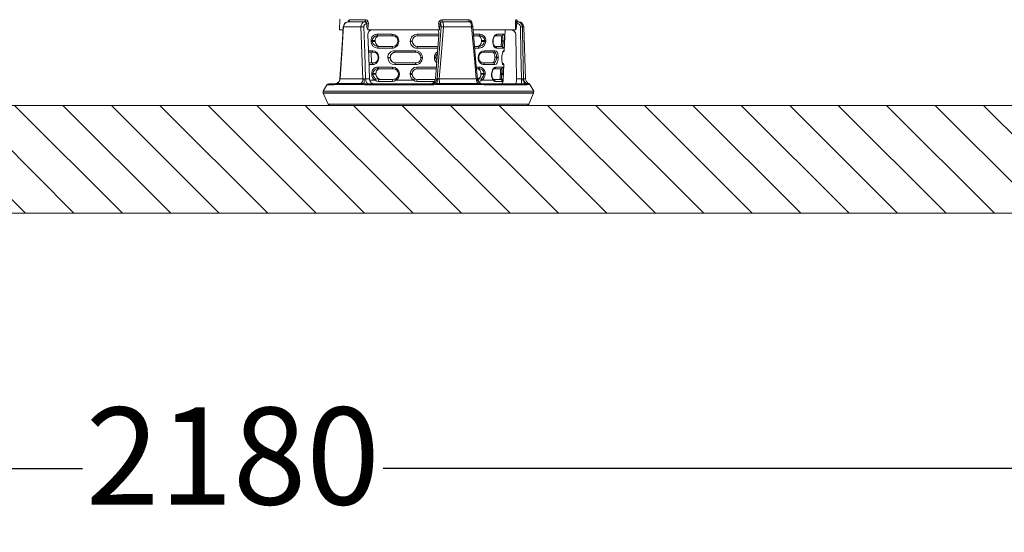
# Model space of a CAD drawing. Units: millimetres. Extents: x 47158 to 58045, y -4203 to 10522.
# Drawn here: x 51676 to 52589, y -1048 to -573 of the extents above; entities that cross this region are included whole.
import ezdxf

# ---------------------------------------------------------------- set-up
doc = ezdxf.new("R2010")
doc.units = ezdxf.units.MM
doc.layers.get('0').update_dxf_attribs({"lineweight": 35})
for name, color, linetype in [('AFPMAIL', 7, 'Continuous'), ('CAMP-S', 5, 'Continuous'), ('Quote', 1, 'Continuous')]:
    doc.layers.add(name, color=color, linetype=linetype)
doc.layers.add('PIANTA', color=3, linetype='Continuous', lineweight=35)
doc.styles.add('stile1', font='tahoma.ttf')
doc.dimstyles.new('ISO-25', dxfattribs={"dimtxt": 90, "dimasz": 40, "dimexe": 1.25, "dimexo": 10, "dimgap": 10, "dimtad": 0, "dimtih": 1, "dimtoh": 1, "dimdec": 0, "dimtxsty": 'stile1', "dimblk": 'DOT', "dimcen": 2.5, "dimadec": 0, "dimazin": 0, "dimtfac": 1, "dimtdec": 0, "dimtmove": 0, "dimatfit": 3, "dimldrblk": 'DOT', "dimfxl": 1.25, "dimarcsym": 0})

# ---------------------------------------------------------------- blocks, each defined once
blk = doc.blocks.new('_Dot')
at = {"color": 0, "linetype": 'ByBlock', "lineweight": -2}
blk.add_line((-0.5, 0), (-1, 0), dxfattribs=at)
at = {"color": 0, "linetype": 'ByBlock', "const_width": 0.5}
blk.add_lwpolyline([(-0.25, 0, 1), (0.25, 0, 1)], format="xyb", close=True, dxfattribs=at)
blk = doc.blocks.new('*D86')
at = {"layer": 'Defpoints', "color": 0, "lineweight": 0, "transparency": 16777216}
for p in [(50783.56, -752.62), (52963.56, -752.62), (52963.56, -989.3)]:
    blk.add_point(p, dxfattribs=at)
at = {"layer": 'Quote', "color": 0, "lineweight": -2, "transparency": 16777216}
for p, q in [((50783.56, -762.62), (50783.56, -990.55)), ((52963.56, -762.62), (52963.56, -990.55)), ((50823.56, -989.3), (51734.21, -989.3)), ((52923.56, -989.3), (52012.9, -989.3))]:
    blk.add_line(p, q, dxfattribs=at)
at = {"layer": 'Quote', "color": 0, "lineweight": -2, "transparency": 16777216, "xscale": 40, "yscale": 40, "zscale": 40, "rotation": 180}
blk.add_blockref('_Dot', (50783.56, -989.3), dxfattribs=at)
at = {"layer": 'Quote', "color": 0, "lineweight": -2, "transparency": 16777216, "xscale": 40, "yscale": 40, "zscale": 40}
blk.add_blockref('_Dot', (52963.56, -989.3), dxfattribs=at)
at = {"layer": 'Quote', "color": 0, "lineweight": 0, "transparency": 16777216, "insert": (51873.56, -989.3), "char_height": 90, "attachment_point": 5, "style": 'stile1'}
blk.add_mtext('2180', dxfattribs=at)

msp = doc.modelspace()

# ---------------------------------------------------------------- hatches: boundary and pattern name
at = {"layer": 'CAMP-S', "lineweight": 13}
h = msp.add_hatch(dxfattribs=at)
h.set_pattern_fill('ANSI31', color=256, scale=10, angle=90, style=0)
h.set_pattern_definition([(135, (-8407.1, -1729.85), (-22.45064, -22.45064), [])])
edge = h.paths.add_edge_path()
edge.add_line((50879.97, 1038.13), (50889.93, 557.38))
edge.add_line((50889.93, 557.38), (50783.56, 557.38))
edge.add_line((50783.56, 557.38), (50783.56, -752.62))
edge.add_line((50783.56, -752.62), (52963.56, -752.62))
edge.add_line((52963.56, -752.62), (52963.56, 1141.08))
edge.add_line((52963.56, 1141.08), (52943.56, 1141.08))
edge.add_line((52943.56, 1141.08), (52918.06, 1141.08))
edge.add_line((52918.06, 1141.08), (52921.06, 1141.08))
edge.add_line((52921.06, 1141.08), (52905.81, 1141.08))
edge.add_line((52905.81, 1141.08), (52910.74, 1141.09))
edge.add_line((52910.74, 1141.09), (52884.56, 1141.07))
edge.add_line((52884.56, 1141.07), (52873.61, 994.88))
edge.add_arc((52873.56, 992.88), 2, 88.42418, 270)
edge.add_line((52873.56, 990.88), (52882.56, 1141.08))
edge.add_line((52882.56, 1141.08), (52883.56, 1141.08))
edge.add_line((52883.56, 1141.08), (52869.28, 1141.08))
edge.add_line((52869.28, 1141.08), (52832.91, -603.27))
edge.add_line((52832.91, -603.27), (52783.55, -652.62))
edge.add_line((52783.55, -652.62), (50963.56, -652.62))
edge.add_line((50963.56, -652.62), (50914.2, -603.27))
edge.add_line((50914.2, -603.27), (50880.18, 1038.13))
edge.add_line((50880.18, 1038.13), (50879.97, 1038.13))

# ---------------------------------------------------------------- linework, layer by layer
at = {"layer": 'AFPMAIL', "color": 200, "lineweight": 0}
for p, q in [((51972.8, -572.62), (51972.45, -582.62)), ((51980.39, -575.16), (51980.54, -574.6)), ((51980.54, -574.6), (51980.6, -574.99)), ((51981.69, -573.23), (51996.88, -573.23)), ((51998.66, -574.6), (51999.03, -575.64)), ((52064.59, -575.64), (52065.11, -574.6)), ((52067.61, -573.23), (52092.19, -573.23)), ((52094.45, -574.6), (52094.93, -575.64)), ((52135.45, -575.64), (52135.52, -574.6)), ((52135.91, -573.23), (52136.82, -573.23)), ((51975.7, -582.62), (51972.45, -582.62)), ((51975.93, -583.93), (51974.83, -599.86)), ((51975.99, -579.88), (51975.16, -591.96)), ((51976.21, -579.95), (51975.93, -583.93)), ((51992.35, -579.95), (51976.21, -579.95)), ((51995.62, -575.15), (51980.1, -575.15)), ((51980.6, -574.99), (51980.54, -575.17)), ((51993.54, -612.71), (51992.35, -579.95)), ((51994.94, -579.84), (51995.77, -603.88)), ((51996.22, -575.28), (51995.62, -575.15)), ((51996.87, -575.7), (51996.22, -575.28)), ((51997.53, -576.95), (51997.21, -576.95)), ((52064.97, -582.62), (51998.61, -582.62)), ((51999.03, -575.64), (51999.19, -576.88)), ((52063.44, -582.62), (52063.94, -582.91)), ((52063.94, -582.91), (52064.34, -583.73)), ((52064.34, -576.88), (52064.59, -575.64)), ((52064.34, -583.73), (52064.57, -585)), ((52064.7, -603.88), (52066.54, -579.84)), ((52065.86, -576.95), (52065.74, -576.95)), ((52066.05, -577.01), (52065.86, -576.95)), ((52066.3, -577.37), (52066.05, -577.01)), ((52066.48, -578.01), (52066.3, -577.37)), ((52067.14, -575.28), (52066.42, -575.7)), ((52066.57, -578.87), (52066.48, -578.01)), ((52066.54, -579.84), (52066.57, -578.87)), ((52067.89, -575.15), (52067.14, -575.28)), ((52068.44, -583.93), (52067.19, -599.86)), ((52093, -575.15), (52067.89, -575.15)), ((52067.89, -575.15), (52068.01, -575.23)), ((52068.01, -575.23), (52068.36, -575.83)), ((52068.36, -575.83), (52068.62, -576.9)), ((52068.75, -579.95), (52068.44, -583.93)), ((52068.62, -576.9), (52068.76, -578.33)), ((52068.76, -578.33), (52068.75, -579.95)), ((52094.87, -579.95), (52068.75, -579.95)), ((52093.37, -575.23), (52093, -575.15)), ((52093.42, -575.4), (52093, -575.15)), ((52093.58, -575.26), (52093.37, -575.22)), ((52093.53, -575.26), (52093.37, -575.23)), ((52094.01, -576.22), (52093.42, -575.4)), ((52094.25, -575.62), (52093.58, -575.26)), ((52094.48, -577.47), (52094.01, -576.22)), ((52094.76, -576.13), (52094.25, -575.62)), ((52094.78, -579.01), (52094.48, -577.47)), ((52095.34, -577.13), (52094.76, -576.13)), ((52094.87, -579.95), (52094.78, -579.01)), ((52097.86, -612.71), (52094.87, -579.95)), ((52094.93, -575.64), (52095.17, -576.88)), ((52095.68, -578.17), (52095.34, -577.13)), ((52095.9, -579.28), (52095.68, -578.17)), ((52095.94, -579.84), (52095.9, -579.28)), ((52099.21, -616.18), (52095.96, -579.84)), ((52135.76, -582.62), (52096.11, -582.62)), ((52125.18, -601.95), (52125.86, -582.62)), ((52130.83, -582.62), (52130.36, -582.62)), ((52135.44, -576.88), (52135.45, -575.64)), ((52137.12, -576.95), (52136.73, -576.95)), ((52137.44, -575.28), (52137.12, -575.7)), ((52137.12, -576.95), (52137.12, -575.7)), ((52137.67, -575.15), (52137.44, -575.28)), ((52138.6, -575.15), (52137.67, -575.15)), ((52140.61, -603.88), (52140.12, -579.84)), ((52143.17, -579.95), (52142.09, -579.95)), ((52142.09, -579.95), (52142.18, -583.93)), ((52142.18, -583.93), (52142.5, -599.86)), ((52144.85, -628.02), (52143.17, -579.95)), ((51975.16, -591.96), (51972.75, -628.03)), ((51998.78, -587.45), (51999.54, -607.71)), ((52001.71, -593.32), (52001.7, -592.65)), ((52002.8, -592.65), (52005.6, -592.47)), ((52002.81, -593.32), (52002.8, -592.65)), ((52005.6, -592.47), (52005.62, -593.51)), ((52007.18, -586.71), (52013.93, -586.71)), ((52007.18, -586.71), (52007.29, -587.32)), ((52007.29, -587.32), (52007.55, -587.81)), ((52007.55, -587.81), (52007.84, -588.06)), ((52007.84, -588.06), (52008.17, -588.16)), ((52008.17, -588.16), (52014.78, -588.15)), ((52009.69, -588.18), (52008.17, -588.16)), ((52015.69, -588.18), (52009.69, -588.18)), ((52013.93, -586.71), (52021.3, -586.7)), ((52014.78, -588.15), (52021.99, -588.15)), ((52022.1, -588.17), (52015.69, -588.18)), ((52021.35, -587.19), (52021.3, -586.7)), ((52021.47, -587.62), (52021.35, -587.19)), ((52021.7, -588), (52021.47, -587.62)), ((52021.99, -588.15), (52021.7, -588)), ((52021.99, -588.15), (52022.1, -588.17)), ((52021.99, -588.15), (52022.94, -588.34)), ((52023.19, -588.39), (52022.94, -588.34)), ((52025.9, -590.7), (52026.3, -591.87)), ((52026.28, -591.76), (52026.39, -592.67)), ((52026.3, -591.87), (52026.36, -592.52)), ((52026.38, -593.51), (52026.36, -592.52)), ((52026.36, -592.52), (52026.39, -592.67)), ((52026.39, -592.67), (52026.41, -593.35)), ((52027.32, -593.37), (52027.31, -592.69)), ((52038.03, -593.02), (52038.03, -593.33)), ((52039.89, -593.28), (52039.89, -592.97)), ((52039.89, -592.97), (52039.9, -592.98)), ((52039.9, -592.98), (52039.9, -593.26)), ((52044.46, -586.7), (52064.63, -586.7)), ((52044.69, -588.17), (52044.67, -588.15)), ((52044.67, -588.15), (52051.45, -588.15)), ((52050.51, -588.17), (52044.69, -588.17)), ((52056.33, -588.17), (52050.51, -588.17)), ((52051.45, -588.15), (52058.27, -588.15)), ((52064.54, -588.17), (52056.33, -588.17)), ((52058.27, -588.15), (52064.54, -588.15)), ((52063.01, -607.71), (52064.59, -587.45)), ((52064.57, -585), (52064.64, -586.52)), ((52064.64, -586.52), (52064.59, -587.45)), ((52096.57, -586.71), (52102.53, -586.71)), ((52100.02, -588.18), (52096.61, -588.18)), ((52096.7, -588.15), (52101.54, -588.16)), ((52101.54, -588.16), (52100.02, -588.18)), ((52101.87, -588.06), (52101.54, -588.16)), ((52102.16, -587.81), (52101.87, -588.06)), ((52102.42, -587.32), (52102.16, -587.81)), ((52102.53, -586.71), (52102.42, -587.32)), ((52104.09, -593.51), (52104.11, -592.47)), ((52104.11, -592.47), (52106.91, -592.65)), ((52106.91, -592.65), (52106.9, -593.32)), ((52108.01, -592.65), (52108, -593.32)), ((52114.49, -593.13), (52114.63, -591.81)), ((52114.63, -591.81), (52114.93, -590.56)), ((52114.93, -590.56), (52115.36, -589.43)), ((52115.36, -589.43), (52115.89, -588.48)), ((52115.89, -588.48), (52117.1, -587.16)), ((52116.4, -588.34), (52117.04, -588.15)), ((52118.35, -588.17), (52116.97, -588.17)), ((52117.04, -588.15), (52119.7, -588.15)), ((52117.1, -587.16), (52118.36, -586.7)), ((52120.34, -588.17), (52118.35, -588.17)), ((52118.36, -586.7), (52121.08, -586.7)), ((52119.7, -588.15), (52121.77, -588.15)), ((52122.12, -588.17), (52120.34, -588.17)), ((52121.08, -586.7), (52123.18, -586.7)), ((52121.77, -588.15), (52123.22, -588.15)), ((52122.67, -588.16), (52122.12, -588.17)), ((52122.12, -588.17), (52122.37, -588.44)), ((52122.37, -588.44), (52122.54, -589.23)), ((52122.54, -589.23), (52122.63, -590.42)), ((52122.61, -593.24), (52122.62, -592.9)), ((52122.65, -591.9), (52122.62, -592.9)), ((52122.62, -592.9), (52123.8, -592.88)), ((52122.63, -590.42), (52122.65, -591.9)), ((52123.22, -588.15), (52122.67, -588.16)), ((52123.18, -586.7), (52124.67, -586.7)), ((52123.22, -588.15), (52123.58, -588.5)), ((52123.58, -588.5), (52123.78, -589.52)), ((52123.78, -589.52), (52123.83, -590.24)), ((52123.8, -592.88), (52123.78, -593.26)), ((52123.85, -591.06), (52123.8, -592.88)), ((52123.83, -590.24), (52123.85, -591.06)), ((52124.67, -586.7), (52125.03, -587.16)), ((52125.03, -587.16), (52125.24, -588.5)), ((52125.24, -588.5), (52125.29, -589.45)), ((52125.25, -593.29), (52125.26, -592.92)), ((52125.31, -590.53), (52125.26, -592.92)), ((52125.29, -589.45), (52125.31, -590.53)), ((52136.2, -607.71), (52135.84, -587.45)), ((51974.83, -599.86), (51972.93, -628.02)), ((51999.33, -601.96), (52002.87, -601.96)), ((52005.62, -593.51), (52002.81, -593.32)), ((52007.79, -599.64), (52007.87, -598.99)), ((52014.28, -599.64), (52007.79, -599.64)), ((52007.87, -598.99), (52008.13, -598.46)), ((52008.13, -598.46), (52008.43, -598.19)), ((52008.43, -598.19), (52008.77, -598.09)), ((52008.77, -598.09), (52010.14, -598.07)), ((52015.13, -598.09), (52008.77, -598.09)), ((52010.14, -598.07), (52015.88, -598.07)), ((52021.33, -599.64), (52014.28, -599.64)), ((52022.03, -598.09), (52015.13, -598.09)), ((52015.88, -598.07), (52022.13, -598.07)), ((52021.33, -599.64), (52021.39, -599)), ((52021.39, -599), (52021.58, -598.46)), ((52021.58, -598.46), (52021.79, -598.19)), ((52021.79, -598.19), (52022.03, -598.09)), ((52022.54, -597.99), (52022.03, -598.09)), ((52023.59, -601.95), (52023.66, -602.57)), ((52023.59, -601.95), (52029.81, -601.95)), ((52026.38, -593.51), (52026.2, -594.8)), ((52026.41, -593.35), (52026.33, -594.31)), ((52026.41, -593.35), (52026.38, -593.51)), ((52029.81, -601.95), (52036.26, -601.95)), ((52036.26, -601.95), (52042.89, -601.95)), ((52039.9, -593.26), (52039.89, -593.28)), ((52063.64, -599.65), (52044.46, -599.65)), ((52044.68, -598.1), (52044.7, -598.08)), ((52051.45, -598.1), (52044.68, -598.1)), ((52044.7, -598.08), (52053.42, -598.08)), ((52058.26, -598.1), (52051.45, -598.1)), ((52053.42, -598.08), (52059.21, -598.08)), ((52063.76, -598.1), (52058.26, -598.1)), ((52059.21, -598.08), (52063.76, -598.08)), ((52067.19, -599.86), (52064.96, -628.02)), ((52097.49, -598.07), (52099.57, -598.07)), ((52100.94, -598.09), (52097.59, -598.09)), ((52101.92, -599.64), (52097.73, -599.64)), ((52099.57, -598.07), (52100.94, -598.09)), ((52106.9, -593.32), (52104.09, -593.51)), ((52106.84, -601.96), (52112.27, -601.96)), ((52112.27, -601.96), (52116.83, -601.95)), ((52114.49, -593.13), (52114.48, -593.35)), ((52114.64, -593.36), (52114.48, -593.35)), ((52114.52, -594.66), (52114.48, -593.35)), ((52114.49, -593.13), (52114.65, -593.14)), ((52114.73, -595.89), (52114.52, -594.66)), ((52114.71, -593.35), (52114.64, -593.36)), ((52114.65, -593.14), (52114.72, -593.13)), ((52114.7, -593.35), (52114.71, -593.35)), ((52114.71, -593.35), (52114.72, -593.13)), ((52114.72, -593.13), (52114.71, -593.13)), ((52114.76, -594.63), (52114.71, -593.35)), ((52115.08, -596.99), (52114.73, -595.89)), ((52114.89, -595.37), (52114.76, -594.63)), ((52115.05, -595.98), (52114.89, -595.37)), ((52115.64, -597.28), (52115.05, -595.98)), ((52115.54, -597.93), (52115.08, -596.99)), ((52116.66, -599.21), (52115.54, -597.93)), ((52116.26, -597.97), (52115.64, -597.28)), ((52116.49, -598.09), (52116.26, -597.97)), ((52116.48, -598.09), (52116.49, -598.09)), ((52116.49, -598.08), (52118.57, -598.08)), ((52119.22, -598.09), (52116.55, -598.09)), ((52117.86, -599.65), (52116.66, -599.21)), ((52116.83, -601.95), (52117.93, -602.38)), ((52120.59, -599.65), (52117.86, -599.65)), ((52118.57, -598.08), (52120.42, -598.08)), ((52121.3, -598.1), (52119.22, -598.09)), ((52120.42, -598.08), (52121.76, -598.08)), ((52122.71, -599.65), (52120.59, -599.65)), ((52122.76, -598.1), (52121.3, -598.1)), ((52121.96, -597.94), (52121.76, -598.08)), ((52121.76, -598.08), (52122.76, -598.1)), ((52122.2, -597.3), (52121.96, -597.94)), ((52122.39, -596.23), (52122.2, -597.3)), ((52122.53, -594.82), (52122.39, -596.23)), ((52122.61, -593.24), (52122.53, -594.82)), ((52123.78, -593.26), (52122.61, -593.24)), ((52124.21, -599.65), (52122.71, -599.65)), ((52123.16, -597.74), (52122.76, -598.1)), ((52123.46, -596.69), (52123.16, -597.74)), ((52123.67, -595.12), (52123.46, -596.69)), ((52123.74, -594.21), (52123.67, -595.12)), ((52123.78, -593.26), (52123.74, -594.21)), ((52123.98, -602.43), (52124.41, -601.95)), ((52124.61, -599.17), (52124.21, -599.65)), ((52124.41, -601.95), (52124.99, -601.95)), ((52124.92, -597.8), (52124.61, -599.17)), ((52125.03, -596.84), (52124.92, -597.8)), ((52124.99, -601.95), (52125.18, -601.95)), ((52125.13, -595.74), (52125.03, -596.84)), ((52125.2, -594.54), (52125.13, -595.74)), ((52125.25, -593.29), (52125.2, -594.54)), ((52142.5, -599.86), (52143.02, -628.02)), ((51995.77, -603.88), (51996.65, -628.06)), ((51999.39, -603.4), (52003.96, -603.41)), ((52004.06, -603.43), (51999.39, -603.43)), ((51999.54, -607.71), (52000.33, -628.06)), ((52002.24, -613.32), (52001.89, -603.43)), ((52003.96, -603.41), (52004.06, -603.43)), ((52003.96, -603.41), (52005.16, -603.63)), ((52004.06, -603.43), (52005.28, -603.73)), ((52007.85, -606.22), (52008.1, -606.91)), ((52007.97, -606.51), (52008.1, -606.88)), ((52008.1, -609.95), (52007.99, -610.24)), ((52008.17, -609.65), (52008.06, -610.01)), ((52008.1, -606.88), (52008.25, -607.9)), ((52008.1, -606.91), (52008.19, -607.72)), ((52008.22, -608.76), (52008.1, -609.95)), ((52008.27, -608.57), (52008.17, -609.65)), ((52008.19, -607.72), (52008.25, -607.9)), ((52008.22, -608.76), (52008.19, -607.72)), ((52008.27, -608.57), (52008.22, -608.76)), ((52008.25, -607.9), (52008.27, -608.57)), ((52008.76, -607.9), (52008.78, -608.57)), ((52017.17, -608.38), (52017.17, -608.6)), ((52019.47, -608.32), (52019.48, -608.32)), ((52019.48, -608.54), (52019.47, -608.32)), ((52019.48, -608.32), (52019.48, -608.53)), ((52019.48, -608.53), (52019.48, -608.54)), ((52023.66, -602.57), (52023.84, -603.06)), ((52023.84, -603.06), (52024.03, -603.31)), ((52024.03, -603.31), (52024.25, -603.4)), ((52024.26, -603.41), (52024.25, -603.4)), ((52024.25, -603.4), (52030.33, -603.4)), ((52024.27, -603.42), (52024.26, -603.41)), ((52029.85, -603.42), (52024.27, -603.42)), ((52035.58, -603.42), (52029.85, -603.42)), ((52030.33, -603.4), (52036.66, -603.4)), ((52043.12, -603.42), (52035.58, -603.42)), ((52036.66, -603.4), (52043.14, -603.4)), ((52043.14, -603.4), (52043.12, -603.42)), ((52047.91, -608.15), (52047.93, -608.13)), ((52047.92, -608.49), (52047.91, -608.15)), ((52047.94, -608.51), (52047.92, -608.49)), ((52047.93, -608.13), (52047.94, -608.51)), ((52049.32, -608.54), (52049.32, -608.17)), ((52060.4, -608.17), (52060.39, -608.54)), ((52061.42, -628.06), (52063.01, -607.71)), ((52061.77, -608.51), (52061.78, -608.13)), ((52061.79, -608.49), (52061.77, -608.51)), ((52061.78, -608.13), (52061.8, -608.15)), ((52061.8, -608.15), (52061.79, -608.49)), ((52061.89, -609.52), (52061.79, -608.49)), ((52062.38, -610.75), (52061.89, -609.52)), ((52062.83, -628.06), (52064.7, -603.88)), ((52100.93, -608.57), (52100.95, -607.9)), ((52101.44, -608.57), (52101.46, -607.9)), ((52101.49, -608.76), (52101.44, -608.57)), ((52101.54, -609.65), (52101.44, -608.57)), ((52101.46, -607.9), (52101.61, -606.88)), ((52101.46, -607.9), (52101.52, -607.72)), ((52101.52, -607.72), (52101.49, -608.76)), ((52101.54, -609.61), (52101.49, -608.76)), ((52101.52, -607.72), (52101.7, -606.56)), ((52101.73, -610.24), (52101.54, -609.61)), ((52101.65, -610.01), (52101.54, -609.65)), ((52101.61, -606.88), (52101.74, -606.51)), ((52101.7, -606.56), (52101.85, -606.22)), ((52104.42, -603.66), (52105.65, -603.43)), ((52104.42, -603.66), (52105.65, -603.43)), ((52104.55, -603.63), (52105.75, -603.41)), ((52105.65, -603.43), (52105.75, -603.41)), ((52110.38, -603.43), (52105.65, -603.43)), ((52105.75, -603.41), (52111.07, -603.4)), ((52114.36, -603.42), (52110.38, -603.43)), ((52111.07, -603.4), (52115.54, -603.4)), ((52115.54, -603.4), (52114.36, -603.42)), ((52114.36, -603.42), (52115.12, -603.7)), ((52115.12, -603.7), (52115.74, -604.5)), ((52115.54, -603.4), (52116.58, -603.72)), ((52115.74, -604.5), (52116.15, -605.72)), ((52116.15, -610.18), (52115.82, -611.44)), ((52116.15, -605.72), (52116.32, -607.12)), ((52116.3, -608.76), (52116.15, -610.18)), ((52116.3, -608.76), (52116.33, -607.77)), ((52118.1, -608.6), (52116.3, -608.76)), ((52116.32, -607.12), (52116.33, -607.77)), ((52116.33, -607.77), (52118.12, -607.92)), ((52116.58, -603.72), (52117.41, -604.66)), ((52117.47, -611.3), (52117.09, -612.01)), ((52117.41, -604.66), (52117.72, -605.34)), ((52117.77, -610.47), (52117.47, -611.3)), ((52117.72, -605.34), (52117.94, -606.14)), ((52117.98, -609.56), (52117.77, -610.47)), ((52117.93, -602.38), (52118.8, -603.64)), ((52117.94, -606.14), (52118.08, -607.01)), ((52118.1, -608.6), (52117.98, -609.56)), ((52118.08, -607.01), (52118.12, -607.92)), ((52118.12, -607.92), (52118.1, -608.6)), ((52118.8, -603.64), (52119.12, -604.54)), ((52119.16, -611.08), (52118.87, -612.17)), ((52119.12, -604.54), (52119.33, -605.59)), ((52119.36, -609.88), (52119.16, -611.08)), ((52119.33, -605.59), (52119.45, -606.74)), ((52119.45, -608.62), (52119.36, -609.88)), ((52119.45, -606.74), (52119.47, -607.94)), ((52119.45, -608.62), (52119.47, -607.94)), ((52122.89, -609.82), (52122.9, -608.58)), ((52122.93, -611.01), (52122.89, -609.82)), ((52122.91, -608.27), (52122.9, -608.27)), ((52122.91, -608.27), (52122.9, -608.58)), ((52122.92, -608.58), (52122.9, -608.58)), ((52122.91, -608.27), (52122.99, -607.04)), ((52122.92, -610.25), (52122.93, -608.58)), ((52122.95, -611.17), (52122.92, -610.25)), ((52122.93, -608.58), (52122.95, -608.27)), ((52123.18, -613.06), (52122.93, -611.01)), ((52122.99, -607.04), (52123.12, -605.85)), ((52123.12, -605.85), (52123.51, -603.8)), ((52123.51, -603.8), (52123.98, -602.43)), ((52136.52, -628.06), (52136.2, -607.71)), ((52141.07, -628.06), (52140.61, -603.88)), ((51994.12, -628.02), (51993.54, -612.71)), ((51999.77, -613.32), (52004.12, -613.32)), ((52004.02, -613.34), (51999.77, -613.34)), ((52002.94, -614.89), (51999.82, -614.89)), ((52004.71, -613.2), (52004.02, -613.34)), ((52004.12, -613.32), (52004.02, -613.34)), ((52005.31, -613.08), (52004.12, -613.32)), ((52007.79, -617.21), (52007.9, -617.82)), ((52007.79, -617.21), (52014.37, -617.21)), ((52007.9, -617.82), (52008.16, -618.31)), ((52008.16, -618.31), (52008.45, -618.56)), ((52008.45, -618.56), (52008.78, -618.66)), ((52008.78, -618.66), (52015.22, -618.65)), ((52010.3, -618.68), (52008.78, -618.66)), ((52016.06, -618.68), (52010.3, -618.68)), ((52014.37, -617.21), (52021.53, -617.2)), ((52015.22, -618.65), (52022.24, -618.65)), ((52022.21, -618.67), (52016.06, -618.68)), ((52021.53, -617.2), (52021.61, -617.82)), ((52021.61, -617.82), (52021.8, -618.31)), ((52021.8, -618.31), (52022, -618.56)), ((52022, -618.56), (52022.24, -618.65)), ((52022.24, -618.65), (52022.21, -618.67)), ((52023.6, -614.9), (52023.66, -614.25)), ((52029.81, -614.9), (52023.6, -614.9)), ((52023.66, -614.25), (52023.83, -613.71)), ((52023.83, -613.71), (52024.03, -613.45)), ((52024.03, -613.45), (52024.26, -613.34)), ((52024.26, -613.34), (52024.28, -613.32)), ((52030.34, -613.34), (52024.26, -613.34)), ((52024.28, -613.32), (52031.37, -613.33)), ((52036.26, -614.9), (52029.81, -614.9)), ((52036.66, -613.35), (52030.34, -613.34)), ((52031.37, -613.33), (52037.15, -613.33)), ((52042.88, -614.9), (52036.26, -614.9)), ((52043.14, -613.35), (52036.66, -613.35)), ((52037.15, -613.33), (52043.12, -613.33)), ((52043.12, -613.33), (52043.14, -613.35)), ((52044.13, -618.7), (52044.39, -618.67)), ((52044.15, -617.2), (52062.27, -617.2)), ((52044.39, -618.67), (52044.37, -618.65)), ((52044.37, -618.65), (52051.34, -618.65)), ((52050.48, -618.67), (52044.39, -618.67)), ((52056.55, -618.67), (52050.48, -618.67)), ((52051.34, -618.65), (52058.37, -618.65)), ((52062.15, -618.67), (52056.55, -618.67)), ((52058.37, -618.65), (52062.16, -618.65)), ((52099.24, -628.02), (52097.86, -612.71)), ((52100.26, -628.06), (52099.21, -616.18)), ((52099.3, -617.21), (52101.92, -617.21)), ((52100.93, -618.66), (52099.41, -618.68)), ((52099.43, -618.66), (52100.93, -618.66)), ((52101.26, -618.56), (52100.93, -618.66)), ((52101.55, -618.31), (52101.26, -618.56)), ((52101.81, -617.82), (52101.55, -618.31)), ((52101.92, -617.21), (52101.81, -617.82)), ((52105.59, -613.32), (52104.42, -613.02)), ((52105.69, -613.34), (52104.66, -613.14)), ((52105.69, -613.34), (52105.59, -613.32)), ((52105.59, -613.32), (52110.09, -613.32)), ((52110.76, -613.34), (52105.69, -613.34)), ((52111.96, -614.89), (52106.78, -614.89)), ((52110.09, -613.32), (52113.98, -613.32)), ((52115.04, -613.34), (52110.76, -613.34)), ((52116.34, -614.89), (52111.96, -614.89)), ((52113.87, -620.87), (52114.28, -619.8)), ((52114.64, -613.13), (52113.98, -613.32)), ((52113.98, -613.32), (52115.04, -613.34)), ((52114.28, -619.8), (52114.79, -618.89)), ((52115.31, -612.47), (52114.64, -613.13)), ((52114.79, -618.89), (52115.97, -617.64)), ((52116.15, -613.01), (52115.04, -613.34)), ((52115.26, -618.82), (52115.87, -618.65)), ((52115.82, -611.44), (52115.31, -612.47)), ((52117.33, -618.67), (52115.8, -618.67)), ((52115.87, -618.65), (52118.64, -618.65)), ((52115.97, -617.64), (52117.18, -617.2)), ((52117.09, -612.01), (52116.15, -613.01)), ((52117.51, -614.44), (52116.34, -614.89)), ((52117.18, -617.2), (52120.02, -617.2)), ((52119.41, -618.67), (52117.33, -618.67)), ((52118.49, -613.12), (52117.51, -614.44)), ((52118.87, -612.17), (52118.49, -613.12)), ((52118.64, -618.65), (52120.78, -618.65)), ((52121.14, -618.67), (52119.41, -618.67)), ((52120.02, -617.2), (52122.2, -617.2)), ((52120.78, -618.65), (52122.24, -618.65)), ((52121.69, -618.66), (52121.14, -618.67)), ((52121.14, -618.67), (52121.37, -618.92)), ((52121.37, -618.92), (52121.53, -619.66)), ((52121.53, -619.66), (52121.61, -620.78)), ((52122.24, -618.65), (52121.69, -618.66)), ((52122.2, -617.2), (52123.7, -617.2)), ((52122.24, -618.65), (52122.57, -618.98)), ((52122.57, -618.98), (52122.76, -619.93)), ((52122.76, -619.93), (52122.8, -620.61)), ((52123.56, -614.42), (52123.18, -613.06)), ((52123.95, -614.9), (52123.56, -614.42)), ((52123.7, -617.2), (52124.03, -617.64)), ((52124.53, -614.9), (52123.95, -614.9)), ((52124.03, -617.64), (52124.22, -618.92)), ((52124.22, -629.31), (52124.73, -614.9)), ((52124.22, -618.92), (52124.27, -620.85)), ((52124.73, -614.9), (52124.53, -614.9)), ((51972.77, -628.04), (51972.76, -628.05)), ((51972.76, -628.05), (51972.87, -628.05)), ((51972.87, -628.05), (51972.93, -628.02)), ((51972.93, -628.02), (51994.12, -628.02)), ((51995.36, -628.02), (51996.01, -628.06)), ((51996.01, -628.06), (51996.65, -628.06)), ((51996.65, -628.06), (52000.33, -628.06)), ((51996.75, -628.97), (51996.65, -628.06)), ((51996.94, -629.83), (51996.75, -628.97)), ((52005.36, -629.31), (52000.45, -629.31)), ((52002.35, -623.82), (52002.34, -623.15)), ((52003.44, -623.15), (52006.23, -622.97)), ((52003.46, -623.82), (52003.44, -623.15)), ((52006.25, -624.01), (52003.46, -623.82)), ((52006.92, -630.17), (52005.36, -629.31)), ((52006.23, -622.97), (52006.25, -624.01)), ((52007.94, -628.44), (52006.44, -627.98)), ((52009.5, -628.59), (52007.94, -628.44)), ((52008.56, -629.7), (52008.8, -629.05)), ((52008.8, -629.05), (52009.12, -628.72)), ((52009.12, -628.72), (52009.5, -628.59)), ((52009.5, -628.59), (52010.75, -628.57)), ((52015.61, -628.59), (52009.5, -628.59)), ((52010.75, -628.57), (52016.24, -628.57)), ((52022.23, -628.59), (52015.61, -628.59)), ((52016.24, -628.57), (52022.21, -628.57)), ((52021.55, -629.71), (52021.72, -629.06)), ((52021.72, -629.06), (52021.96, -628.72)), ((52021.96, -628.72), (52022.23, -628.59)), ((52022.21, -628.57), (52022.23, -628.59)), ((52023.46, -628.44), (52022.23, -628.59)), ((52024.74, -629.31), (52023.18, -630.17)), ((52024.64, -627.97), (52023.46, -628.44)), ((52024.49, -628.46), (52024.52, -628.15)), ((52024.57, -628.87), (52024.49, -628.46)), ((52024.52, -628.15), (52024.64, -627.97)), ((52024.74, -629.31), (52024.57, -628.87)), ((52041.05, -629.31), (52024.74, -629.31)), ((52027.01, -623.33), (52027.04, -623.3)), ((52027.02, -623.72), (52027.01, -623.33)), ((52027.05, -623.75), (52027.02, -623.72)), ((52027.04, -623.3), (52027.05, -623.75)), ((52027.97, -623.77), (52027.96, -623.32)), ((52038.03, -623.22), (52038.03, -624.13)), ((52039.89, -623.17), (52039.9, -623.18)), ((52039.89, -624.08), (52039.89, -623.17)), ((52039.9, -624.06), (52039.89, -624.08)), ((52039.9, -623.18), (52040.15, -621.72)), ((52039.9, -623.18), (52039.9, -624.06)), ((52042.55, -630.17), (52041.05, -629.31)), ((52043.2, -628.44), (52042.1, -627.97)), ((52044.38, -628.59), (52043.2, -628.44)), ((52044.38, -628.59), (52044.4, -628.58)), ((52051.35, -628.59), (52044.38, -628.59)), ((52044.4, -628.58), (52053.2, -628.58)), ((52058.36, -628.59), (52051.35, -628.59)), ((52053.2, -628.58), (52059.25, -628.58)), ((52061.35, -628.59), (52058.36, -628.59)), ((52059.25, -628.58), (52061.29, -628.58)), ((52061.42, -628.06), (52062.83, -628.06)), ((52063.65, -628.02), (52063.74, -628.01)), ((52063.74, -628.01), (52064.28, -628.05)), ((52064.28, -628.05), (52064.79, -628.05)), ((52064.79, -628.05), (52064.96, -628.02)), ((52064.96, -628.02), (52099.24, -628.02)), ((52100.12, -628.02), (52100.26, -628.06)), ((52101.78, -628.44), (52100.21, -628.59)), ((52100.59, -628.72), (52100.21, -628.59)), ((52100.26, -628.06), (52100.25, -628.06)), ((52100.91, -629.05), (52100.59, -628.72)), ((52101.16, -629.7), (52100.91, -629.05)), ((52103.27, -627.98), (52101.78, -628.44)), ((52104.35, -629.31), (52102.79, -630.17)), ((52103.46, -624.01), (52103.48, -622.97)), ((52106.25, -623.82), (52103.46, -624.01)), ((52103.48, -622.97), (52106.27, -623.15)), ((52115.05, -629.31), (52104.35, -629.31)), ((52106.27, -623.15), (52106.25, -623.82)), ((52107.37, -623.15), (52107.36, -623.82)), ((52113.45, -623.33), (52113.42, -624.15)), ((52113.58, -624.15), (52113.42, -624.15)), ((52113.45, -623.33), (52113.58, -622.07)), ((52113.45, -623.33), (52113.61, -623.33)), ((52113.58, -622.07), (52113.87, -620.87)), ((52113.65, -624.15), (52113.58, -624.15)), ((52113.61, -623.33), (52113.68, -623.33)), ((52113.65, -624.15), (52113.66, -623.74)), ((52113.65, -624.15), (52113.65, -624.15)), ((52113.66, -623.74), (52113.68, -623.33)), ((52113.68, -623.33), (52113.67, -623.33)), ((52115.28, -628.59), (52114.88, -628.51)), ((52115.78, -630.17), (52115.05, -629.31)), ((52115.2, -628.57), (52117.44, -628.58)), ((52118.07, -628.59), (52115.28, -628.59)), ((52117.44, -628.58), (52119.4, -628.58)), ((52120.22, -628.59), (52118.07, -628.59)), ((52119.4, -628.58), (52120.79, -628.58)), ((52121.7, -628.59), (52120.22, -628.59)), ((52120.97, -628.45), (52120.79, -628.58)), ((52120.79, -628.58), (52121.7, -628.59)), ((52121.19, -627.85), (52120.97, -628.45)), ((52121.36, -626.85), (52121.19, -627.85)), ((52121.49, -625.52), (52121.36, -626.85)), ((52121.57, -624.04), (52121.49, -625.52)), ((52121.57, -624.04), (52121.6, -623.11)), ((52122.73, -624.06), (52121.57, -624.04)), ((52121.62, -622.17), (52121.6, -623.11)), ((52121.6, -623.11), (52122.77, -623.09)), ((52121.61, -620.78), (52121.62, -622.17)), ((52122, -628.44), (52121.7, -628.59)), ((52122.27, -627.97), (52122, -628.44)), ((52122.77, -623.09), (52122.73, -624.06)), ((52122.81, -621.38), (52122.77, -623.09)), ((52122.8, -620.61), (52122.81, -621.38)), ((52123.72, -629.31), (52123.42, -630.17)), ((52124.22, -629.31), (52123.72, -629.31)), ((52124.2, -624.1), (52124.23, -623.12)), ((52124.27, -620.85), (52124.23, -623.12)), ((52136.43, -630.17), (52136.52, -628.62)), ((52136.52, -628.06), (52141.07, -628.06)), ((52136.52, -628.62), (52136.52, -628.06)), ((52141.07, -628.06), (52141.07, -632.62)), ((52142.33, -628.02), (52142.41, -628.01)), ((52142.41, -628.01), (52142.78, -628.05)), ((52142.78, -628.05), (52142.98, -628.05)), ((52142.98, -628.05), (52143.02, -628.02)), ((52143.02, -628.02), (52144.85, -628.02)), ((51960.77, -633.62), (51957.3, -639.62)), ((51967, -633.62), (51960.77, -633.62)), ((51962.5, -632.62), (51968.62, -632.62)), ((51967.91, -633.44), (51967, -633.62)), ((51969.4, -633.24), (51967.91, -633.44)), ((51968.95, -632.53), (51968.88, -632.55)), ((51969.2, -632.45), (51968.95, -632.53)), ((51991.51, -633.24), (51969.4, -633.24)), ((51970.24, -632.41), (51992.13, -632.41)), ((51994.04, -633.44), (51991.51, -633.24)), ((51992.13, -632.41), (51993.55, -632.42)), ((51993.55, -632.42), (51995.14, -632.5)), ((51995.67, -633.62), (51994.04, -633.44)), ((51995.14, -632.5), (51996.76, -632.62)), ((52059.74, -633.62), (51995.67, -633.62)), ((51996.76, -632.62), (52059.65, -632.62)), ((51997.23, -630.62), (51996.94, -629.83)), ((51997.59, -631.31), (51997.23, -630.62)), ((51998.02, -631.87), (51997.59, -631.31)), ((51998.51, -632.28), (51998.02, -631.87)), ((51999.03, -632.54), (51998.51, -632.28)), ((51999.58, -632.62), (51999.03, -632.54)), ((52008.55, -630.45), (52006.92, -630.17)), ((52008.55, -630.45), (52008.56, -629.7)), ((52014.78, -630.45), (52008.55, -630.45)), ((52021.55, -630.45), (52014.78, -630.45)), ((52021.55, -630.45), (52021.55, -629.71)), ((52023.18, -630.17), (52021.55, -630.45)), ((52044.16, -630.46), (52042.55, -630.17)), ((52060.5, -630.46), (52044.16, -630.46)), ((52059.65, -632.62), (52061.56, -632.5)), ((52061.93, -633.44), (52059.74, -633.62)), ((52065.39, -633.24), (52061.93, -633.44)), ((52065.29, -632.41), (52100.7, -632.41)), ((52101.16, -633.24), (52065.39, -633.24)), ((52100.7, -632.41), (52102.27, -632.42)), ((52101.16, -630.45), (52101.16, -629.7)), ((52102.79, -630.17), (52101.16, -630.45)), ((52104.22, -633.44), (52101.16, -633.24)), ((52102.27, -632.42), (52103.72, -632.5)), ((52103.72, -632.5), (52105.19, -632.62)), ((52106.13, -633.62), (52104.22, -633.44)), ((52105.19, -632.62), (52144.06, -632.62)), ((52105.19, -632.62), (52105.24, -632.62)), ((52145.73, -633.62), (52106.13, -633.62)), ((52116.55, -630.45), (52115.78, -630.17)), ((52119.4, -630.46), (52116.55, -630.45)), ((52121.59, -630.46), (52119.4, -630.46)), ((52123.1, -630.46), (52121.59, -630.46)), ((52123.42, -630.17), (52123.1, -630.46)), ((52135.32, -632.62), (52135.81, -632.33)), ((52135.81, -632.33), (52136.19, -631.47)), ((52136.19, -631.47), (52136.43, -630.17)), ((52144.06, -632.62), (52144.78, -632.5)), ((52146.17, -633.44), (52145.73, -633.62)), ((52145.92, -632.41), (52147.8, -632.41)), ((52146.82, -633.24), (52146.17, -633.44)), ((52148.72, -633.24), (52146.82, -633.24)), ((52152.41, -639.62), (52148.72, -633.24)), ((51957.3, -639.62), (51957.35, -640.93)), ((52152.41, -639.62), (51957.3, -639.62)), ((51957.35, -640.93), (52152.36, -640.93)), ((51957.43, -641.3), (51961.83, -651.42)), ((52152.28, -641.3), (51957.43, -641.3)), ((52147.88, -651.42), (52152.28, -641.3)), ((52152.36, -640.93), (52152.41, -639.62)), ((51961.83, -651.42), (52147.88, -651.42)), ((52146.04, -652.62), (51963.67, -652.62))]:
    msp.add_line(p, q, dxfattribs=at)
for centre, radius, start, end in [((51979.77, -573.26), 1.92, 279.9601, 0.77575), ((51982.2, -574.83), 1.68, 107.64168, 171.88396), ((51995.04, -573.4), 1.85, 288.35786, 5.09174), ((51996.39, -572.91), 2.83, 279.72729, 323.47782), ((51996.65, -575.38), 2.16, 21.32922, 83.90786), ((52067.68, -576.34), 3.1, 91.35577, 145.91036), ((52069.65, -570.58), 6.06, 221.54107, 237.74209), ((52071.72, -573.62), 4.13, 174.64008, 201.79251), ((52094.16, -573.53), 1.99, 171.30661, 234.51373), ((52092.07, -575.99), 2.76, 30.33376, 87.38891), ((52095.29, -575.59), 1.3, 130.55483, 175.45707), ((52137.53, -574.44), 2.02, 143.52014, 184.57775), ((52137.11, -574), 1.71, 200.64247, 270.31472), ((52137.89, -573.18), 1.99, 181.67683, 263.39312), ((52138.93, -573.16), 2, 182, 263.78679), ((51976.2, -579.61), 0.343, 233.25064, 271.6964), ((51980.81, -579.93), 4.81, 98.92524, 179.42872), ((51981.05, -579.9), 4.85, 101.34211, 180.53038), ((51996.75, -579.44), 4.43, 104.74773, 186.65681), ((51994.47, -600.35), 20.51, 88.6982, 95.93082), ((51997.53, -579.54), 2.61, 96.95054, 186.74384), ((51995.83, -577.05), 1.7, 3.44671, 52.57833), ((51994.45, -577.04), 2.76, 1.85488, 28.96907), ((51997.78, -562.97), 13.98, 268.96999, 275.77086), ((52024.09, -574.84), 26.64, 184.5381, 196.98514), ((51969.89, -576.83), 29.29, 348.59736, 359.90459), ((52002.94, -586.81), 4.2, 94.73222, 188.72212), ((52085.84, -577.46), 21.5, 178.46411, 193.90123), ((52065.76, -562.25), 14.7, 264.46316, 269.90701), ((51998.24, -570.65), 67.79, 349.82522, 354.66702), ((52067.53, -577.12), 1.8, 128.28272, 174.63883), ((52067.9, -577.11), 2.04, 136.47687, 175.45721), ((52066.63, -601.36), 21.51, 84.34501, 90.23855), ((52093.21, -558.02), 21.99, 274.33324, 277.17725), ((52130.9, -587.57), 4.95, 1.45419, 90.72636), ((52136.39, -571.28), 5.68, 260.44177, 273.45225), ((52244.77, -573.79), 109.37, 181.61695, 184.63023), ((52115.36, -576.21), 21.38, 342.53831, 358.01302), ((52138.78, -576.91), 2.05, 143.80869, 181.02348), ((52137.14, -579.92), 2.98, 1.54823, 90.40065), ((52137.14, -580.08), 4.96, 1.52889, 83.89577), ((52138.17, -580.12), 5, 2, 85.12255), ((52140.68, -587.87), 8.05, 79.91168, 94.02843), ((52007.24, -592.27), 5.56, 90.62573, 183.98998), ((52001.97, -556.12), 36.53, 269.57591, 271.30387), ((52007.58, -592.91), 4.79, 82.98762, 176.82439), ((52009.67, -592.26), 4.08, 89.67643, 182.94863), ((52021.2, -592.81), 6.11, 1.11977, 89.07434), ((52022.12, -592.48), 4.22, 9.92487, 78.79413), ((52022.95, -590.89), 2.51, 36.08874, 82.62521), ((52027, -585.79), 6.92, 264.94837, 272.53487), ((52044.4, -593.07), 6.37, 89.52286, 179.52432), ((52038.59, -579.73), 13.3, 267.58213, 275.58999), ((52044.7, -592.96), 4.81, 90.27006, 180.15722), ((52044.71, -592.97), 4.81, 90.1611, 180.10383), ((52046.97, -587.07), 2.54, 171.74306, 205.24597), ((52100.02, -592.28), 4.1, 357.39506, 89.97988), ((52102.13, -592.91), 4.79, 3.12407, 97.06391), ((52102.47, -592.26), 5.55, 355.94347, 89.44083), ((52107.74, -556.12), 36.53, 268.69613, 270.42409), ((52122.82, -593.22), 8.1, 142.07961, 179.35575), ((52116.93, -586.72), 1.44, 274.72954, 0.65465), ((52123.18, -586.66), 1.49, 271.52909, 358.33886), ((52125.48, -553.04), 39.88, 267.5832, 269.69313), ((52001.98, -556.79), 36.53, 269.57571, 271.30393), ((52007.93, -593.42), 6.22, 179.1186, 268.67707), ((52008.22, -592.67), 5.45, 186.80319, 275.77994), ((52002.68, -608.04), 6.09, 1.30009, 88.12992), ((52004.2, -602.1), 1.33, 174.04056, 259.51894), ((52010.21, -593.47), 4.59, 180.45862, 269.13886), ((52023.57, -608.35), 6.4, 89.75852, 180.30765), ((52021.21, -593.53), 6.12, 271.17077, 1.51338), ((52022.19, -593.8), 4.17, 284.1483, 353.10666), ((52027.02, -586.46), 6.92, 264.94865, 272.53495), ((52038.53, -577.87), 15.47, 268.14369, 275.02833), ((52044.4, -593.28), 6.37, 180.46163, 270.54925), ((52044.7, -593.28), 4.82, 179.94364, 269.74366), ((52044.71, -593.27), 4.81, 179.97597, 269.82957), ((52045.11, -602.31), 2.25, 170.74476, 208.90452), ((52042.98, -608.29), 6.34, 1.09963, 90.81076), ((52047.19, -599.24), 2.75, 155.49291, 188.55792), ((52099.52, -593.5), 4.57, 270.57549, 359.82703), ((52101.49, -592.67), 5.45, 264.26513, 353.15173), ((52100.54, -599.42), 1.39, 351.06635, 73.44872), ((52107.03, -608.04), 6.09, 91.87008, 178.69991), ((52101.77, -593.41), 6.23, 271.38601, 0.81833), ((52105.47, -602.07), 1.37, 281.82084, 4.61966), ((52107.73, -556.79), 36.53, 268.69607, 270.42429), ((52115.42, -601.99), 1.41, 274.73672, 1.62675), ((52116.43, -599.52), 1.43, 355.11497, 85.44596), ((52122.71, -599.59), 1.49, 357.71222, 88.40916), ((52123.04, -601.96), 1.37, 296.44093, 0.37068), ((52123.68, -601.89), 1.5, 271.12314, 357.87686), ((52125.47, -553.42), 39.87, 267.5831, 269.69325), ((52002.71, -608.82), 6.08, 272.13973, 2.28746), ((52004.15, -609.26), 3.99, 283.18369, 349.15667), ((52004.1, -607.47), 3.98, 13.94707, 74.59668), ((52008.57, -603.7), 4.21, 265.55767, 272.55891), ((52008.59, -604.37), 4.21, 265.55809, 272.55897), ((52017.75, -589.12), 19.28, 268.25982, 275.12017), ((52017.76, -589.34), 19.28, 268.25977, 275.12017), ((52023.58, -608.49), 6.41, 181.01876, 270.23335), ((52024.31, -608.23), 4.83, 90.72979, 180.97207), ((52024.3, -608.25), 4.83, 90.44321, 180.86904), ((52024.32, -608.49), 4.84, 180.5171, 269.52795), ((52024.32, -608.5), 4.85, 180.45501, 269.24864), ((52042.97, -608.55), 6.35, 269.19953, 0.06789), ((52043.12, -608.21), 4.79, 0.66032, 90.04605), ((52043.12, -608.53), 4.79, 269.94111, 0.54538), ((52043.15, -608.18), 4.78, 0.60898, 90.1273), ((52043.15, -608.56), 4.79, 269.84347, 0.56888), ((52048.89, -597.84), 10.34, 264.72169, 272.38409), ((52048.89, -598.21), 10.34, 264.72179, 272.38415), ((52065.87, -608.86), 5.49, 176.68822, 233.11032), ((52066.01, -608.03), 5.62, 118.03842, 181.35476), ((52060.82, -598.21), 10.34, 267.61585, 275.27821), ((52060.83, -597.84), 10.34, 267.61591, 275.27831), ((52066.01, -607.95), 4.24, 130.80122, 182.39065), ((52065.74, -608.69), 3.97, 177.44162, 220.76825), ((52065.89, -607.98), 4.1, 130.47796, 182.3395), ((52107, -608.82), 6.08, 177.71254, 267.86027), ((52101.12, -604.37), 4.21, 267.44103, 274.44191), ((52101.14, -603.7), 4.21, 267.44109, 274.44233), ((52105.59, -609.23), 4.01, 191.07724, 256.58239), ((52105.6, -607.46), 3.97, 105.29446, 166.16179), ((52119.3, -573.07), 35.55, 268.05859, 270.24337), ((52119.32, -572.39), 35.55, 268.05871, 270.24315), ((52150.12, -609.24), 27.19, 172.00143, 177.97105), ((52007.87, -622.75), 5.55, 90.78273, 184.13195), ((52004.28, -614.68), 1.36, 100.94987, 188.99788), ((52008.21, -623.39), 4.77, 83.11093, 177.01535), ((52010.29, -622.75), 4.06, 89.80335, 183.10306), ((52021.64, -623.52), 6.32, 1.83059, 90.98326), ((52022.24, -623.44), 4.77, 1.31024, 90.32589), ((52022.28, -623.41), 4.76, 1.29856, 90.56419), ((52044.1, -623.27), 6.07, 89.52669, 179.50558), ((52044.4, -623.16), 4.51, 90.29328, 180.15164), ((52045.65, -614.55), 2.79, 154.40984, 187.11733), ((52046.57, -617.56), 2.45, 171.44698, 206.30209), ((52099.4, -622.77), 4.09, 357.28119, 89.81239), ((52101.5, -623.39), 4.77, 2.98465, 96.88907), ((52101.84, -622.75), 5.55, 355.86805, 89.21727), ((52105.43, -614.68), 1.36, 351.00212, 79.05013), ((52121.39, -623.44), 7.71, 142.47762, 179.18936), ((52114.92, -614.76), 1.43, 354.69007, 84.89892), ((52115.76, -617.23), 1.42, 274.33599, 1.2563), ((52122.2, -617.16), 1.49, 271.4982, 358.30327), ((52123.23, -614.85), 1.5, 358.14153, 88.85843), ((52122.64, -614.8), 1.32, 355.5393, 57.02373), ((51968.02, -627.88), 4.72, 284.25304, 358.21324), ((51967.91, -627.96), 5.02, 297.62571, 359.32596), ((51988.72, -628.21), 5.41, 309.05571, 2.04034), ((51994.62, -590.98), 37.04, 269.22866, 271.14252), ((51964, -628.7), 31.37, 353.05793, 1.25631), ((52004.55, -628.4), 4.24, 175.37607, 265.55813), ((52002.61, -586.76), 36.4, 269.56689, 271.30681), ((52008.86, -623.83), 6.51, 179.96895, 237.45233), ((52002.63, -587.43), 36.39, 269.56669, 271.30688), ((52008.34, -623.47), 4.9, 184.05549, 247.18748), ((52007.4, -629.87), 2.11, 116.91526, 164.89172), ((52010.83, -623.98), 4.58, 180.34859, 268.98056), ((52022.24, -623.8), 4.77, 269.67919, 0.9944), ((52022.32, -623.84), 4.73, 299.40902, 1.17885), ((52021.75, -623.87), 6.21, 298.76291, 0.93257), ((52027.65, -616.36), 6.96, 264.96146, 272.53836), ((52027.66, -616.81), 6.96, 264.96165, 272.53841), ((52038.56, -608.8), 14.43, 267.88037, 275.2823), ((52038.56, -609.71), 14.43, 267.88019, 275.28218), ((52044.03, -624.1), 6.01, 180.22853, 240.18906), ((52044.42, -624.08), 4.53, 180.00882, 239.26231), ((52044.41, -624.07), 4.51, 179.9754, 269.826), ((52044, -630.55), 3.2, 126.36753, 157.34344), ((52047.41, -629.9), 3.3, 156.71417, 189.77332), ((52056.43, -627.62), 5.01, 268.66448, 354.92058), ((52057.98, -627.77), 4.86, 271.30862, 356.56072), ((52058.6, -628.39), 5.06, 305.7812, 4.24773), ((52062.99, -623.2), 4.86, 268.08492, 277.80213), ((52087.66, -628.51), 22.71, 178.76132, 189.88809), ((52105.57, -628.36), 6.34, 176.96458, 219.80409), ((52099.63, -615.69), 12.34, 268.22009, 272.30233), ((52105.02, -627.77), 4.9, 182.92575, 254.64933), ((52099.19, -624.2), 4.28, 284.07238, 2.49028), ((52105.24, -627.62), 5, 184.97834, 269.99837), ((52101.34, -623.45), 4.93, 293.04909, 355.70794), ((52102.31, -629.87), 2.11, 15.10828, 63.08474), ((52100.85, -623.83), 6.51, 302.54767, 0.03105), ((52107.08, -587.43), 36.39, 268.69312, 270.43331), ((52107.1, -586.76), 36.4, 268.69319, 270.43311), ((52120.69, -624.7), 7.29, 175.72637, 219.32978), ((52119.43, -624.68), 5.8, 174.79066, 217.86992), ((52113.99, -628.96), 1.12, 341.42244, 40.04632), ((52115.13, -630.05), 1.47, 344.15727, 84.45961), ((52121.65, -630.09), 1.5, 345.89233, 88.27035), ((52105.07, -623.94), 17.66, 346.80738, 359.61435), ((52122.21, -629.49), 1.52, 6.56559, 87.96743), ((52124.4, -584.56), 39.54, 267.5747, 269.70347), ((52124.44, -583.57), 39.55, 267.57497, 269.70314), ((52118.73, -629.12), 5.5, 320.4788, 358), ((52092.56, -623.81), 31.64, 349.97236, 359.4738), ((52141.47, -621.15), 6.92, 266.68565, 277.1531), ((52147.18, -628.27), 4.86, 176.97928, 240.32062), ((52148.02, -627.87), 5, 181.68961, 245.16953), ((52149.84, -627.85), 5, 182, 245.9423), ((51962.5, -634.62), 2, 90, 150), ((51968.65, -634.47), 1.85, 90.80222, 152.65735), ((51969.43, -634.11), 1.65, 109.44694, 156.31033), ((51970.03, -637.72), 5.31, 87.80577, 98.97537), ((51971.09, -634.1), 1.89, 116.64572, 152.78205), ((51993.13, -633.81), 1.73, 125.771, 160.57979), ((51995.65, -634.19), 1.77, 106.75749, 155.08315), ((51996.94, -633.91), 1.3, 97.99373, 167.10218), ((52056.03, -633.45), 3.72, 357.37855, 12.90206), ((52064.86, -695.96), 63.55, 89.61165, 92.97339), ((52059.55, -633.83), 2.42, 9.26389, 33.60559), ((52060.2, -633.46), 5.2, 2.50363, 11.69314), ((52099.43, -633.65), 1.77, 13.28945, 44.09212), ((52103.09, -633.43), 1.13, 359.04351, 55.75841), ((52104.94, -633.8), 1.2, 8.39641, 78.29887), ((52144.04, -634.54), 1.92, 28.6511, 89.60854), ((52145.88, -639.63), 7.22, 89.63921, 98.75951), ((52144.43, -634.5), 2.04, 31.33675, 80.35441), ((52145.1, -634.21), 1.97, 29.38223, 65.39195), ((52146.99, -634.24), 2, 30, 65.9423), ((51958.35, -640.9), 1, 182, 203.49857), ((52151.36, -640.9), 1, 336.50143, 358), ((51963.67, -650.62), 2, 203.49857, 270), ((52146.04, -650.62), 2, 270, 336.50143)]:
    msp.add_arc(centre, radius, start, end, dxfattribs=at)
at = {"layer": 'PIANTA', "color": 0, "lineweight": 13}
for p, q in [((52783.55, -652.62), (50963.56, -652.62)), ((52963.56, -752.62), (50783.56, -752.62))]:
    msp.add_line(p, q, dxfattribs=at)

# ---------------------------------------------------------------- dimensions: what is measured, and where the dimension line sits
at = {"layer": 'Quote', "lineweight": 0}
dim = msp.add_linear_dim(base=(52963.56, -989.3), p1=(50783.56, -752.62), p2=(52963.56, -752.62), dimstyle='ISO-25', dxfattribs=at)
dim.commit()
dim.dimension.update_dxf_attribs({"geometry": '*D86', "text_midpoint": (51873.56, -989.3)})

doc.saveas('drawing.dxf')
